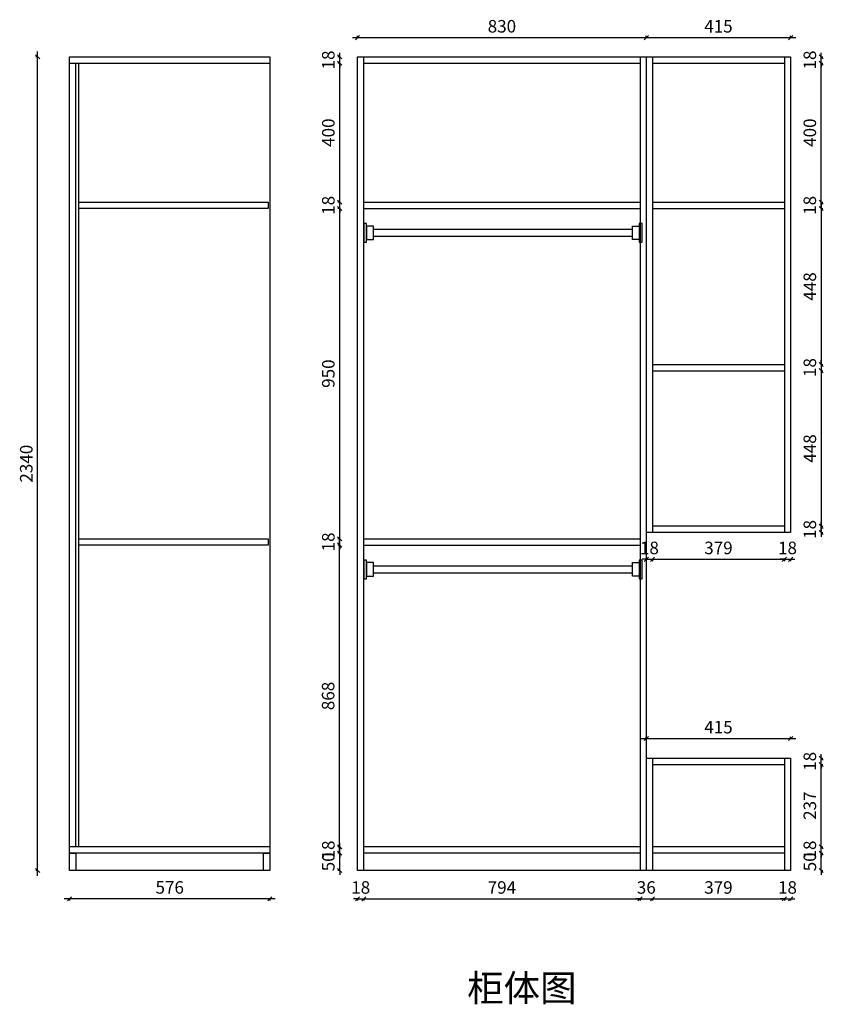
# Model space of a CAD drawing. Units: millimetres. Extents: x 2003 to 7760, y 18769 to 23117.
# Drawn here: x 2288 to 4598, y 18775 to 21606 of the extents above; entities that cross this region are included whole.
import ezdxf

# ---------------------------------------------------------------- set-up
doc = ezdxf.new("R2010")
doc.units = ezdxf.units.MM
doc.layers.get('Defpoints').update_dxf_attribs({"color": 47})
doc.layers.add('A-柜体', color=120, linetype='Continuous')
doc.styles.get("Standard").update_dxf_attribs({"font": 'arial.ttf'})
doc.styles.add('图框字', font='txt')
doc.dimstyles.new('亚太12', dxfattribs={"dimscale": 10, "dimtxt": 3.6, "dimasz": 1.2, "dimexe": 0.5, "dimexo": 100, "dimgap": 1, "dimtad": 1, "dimdec": 0, "dimtxsty": '图框字', "dimblk": 'OBLIQUE', "dimcen": 1, "dimdle": 1.5, "dimclrd": 251, "dimclre": 7, "dimclrt": 134, "dimadec": 0, "dimazin": 0, "dimtfac": 1, "dimtdec": 0, "dimtix": 1, "dimtmove": 2, "dimatfit": 3, "dimldrblk": '箭头', "dimfxl": 1.5, "dimfxlon": 1, "dimarcsym": 0})

# ---------------------------------------------------------------- blocks, each defined once
blk = doc.blocks.new('*U3')
at = {"color": 0}
for p, q in [((27.44, 10), (772.56, 10)), ((27.44, -10), (772.56, -10))]:
    blk.add_line(p, q, dxfattribs=at)
for points in [[(8, -27), (8, 27), (0, 27), (0, -27)], [(27.44, -19.44), (27.44, 19.44), (8, 19.44), (8, -19.44)], [(772.56, -19.44), (772.56, 19.44), (792, 19.44), (792, -19.44)], [(800, -27), (800, 27), (792, 27), (792, -27)]]:
    blk.add_lwpolyline(points, close=True, dxfattribs=at)
blk = doc.blocks.new('_Oblique')
at = {"color": 0, "linetype": 'ByBlock', "lineweight": -2}
blk.add_line((-0.5, -0.5), (0.5, 0.5), dxfattribs=at)
blk = doc.blocks.new('*D4')
at = {"color": 251, "linetype": 'ByBlock', "lineweight": -2, "transparency": 16777216}
blk.add_line((3244.2, 21554.8), (4104.2, 21554.8), dxfattribs=at)
at = {"color": 7, "lineweight": -2, "transparency": 16777216}
for p, q in [((3259.2, 21554.8), (3259.2, 21559.8)), ((4089.2, 21554.8), (4089.2, 21559.8))]:
    blk.add_line(p, q, dxfattribs=at)
at = {"layer": 'Defpoints', "color": 0, "transparency": 16777216}
for p in [(4089.2, 21554.8), (3259.2, 21499.5), (4089.2, 21499.5)]:
    blk.add_point(p, dxfattribs=at)
at = {"color": 251, "lineweight": -2, "transparency": 16777216, "xscale": 11.99999999999999, "yscale": 11.99999999999999, "zscale": 11.99999999999999, "rotation": 180}
blk.add_blockref('_Oblique', (3259.2, 21554.8), dxfattribs=at)
at = {"color": 251, "lineweight": -2, "transparency": 16777216, "xscale": 11.99999999999999, "yscale": 11.99999999999999, "zscale": 11.99999999999999}
blk.add_blockref('_Oblique', (4089.2, 21554.8), dxfattribs=at)
at = {"color": 134, "transparency": 16777216, "insert": (3674.2, 21582.8), "char_height": 36, "attachment_point": 5, "style": '图框字'}
blk.add_mtext('830', dxfattribs=at)
blk = doc.blocks.new('箭头')
at = {"layer": 'A-柜体'}
h = blk.add_hatch(color=255, dxfattribs=at)
h.dxf.hatch_style = 1
h.paths.add_polyline_path([(0, 0), (-1.06, 1.06), (-1.27, 0.85), (-0.42, 0), (-1.27, -0.85), (-1.06, -1.06)])
at = {"layer": 'A-柜体', "color": 255}
for p, q in [((-1.27, 0.85), (-1.06, 1.06)), ((-1.27, -0.85), (-1.06, -1.06))]:
    blk.add_line(p, q, dxfattribs=at)
for points in [[(-1.27, -0.85), (-0.42, 0), (-1.27, 0.85)], [(-1.06, -1.06), (0, 0), (-1.06, 1.06)]]:
    blk.add_lwpolyline(points, dxfattribs=at)
blk = doc.blocks.new('*D5')
at = {"color": 251, "linetype": 'ByBlock', "lineweight": -2, "transparency": 16777216}
blk.add_line((4074.2, 21554.8), (4519.2, 21554.8), dxfattribs=at)
at = {"color": 7, "lineweight": -2, "transparency": 16777216}
for p, q in [((4089.2, 21554.8), (4089.2, 21559.8)), ((4504.2, 21554.8), (4504.2, 21559.8))]:
    blk.add_line(p, q, dxfattribs=at)
at = {"layer": 'Defpoints', "color": 0, "transparency": 16777216}
for p in [(4504.2, 21554.8), (4089.2, 21499.5), (4504.2, 21499.5)]:
    blk.add_point(p, dxfattribs=at)
at = {"color": 251, "lineweight": -2, "transparency": 16777216, "xscale": 11.99999999999999, "yscale": 11.99999999999999, "zscale": 11.99999999999999, "rotation": 180}
blk.add_blockref('_Oblique', (4089.2, 21554.8), dxfattribs=at)
at = {"color": 251, "lineweight": -2, "transparency": 16777216, "xscale": 11.99999999999999, "yscale": 11.99999999999999, "zscale": 11.99999999999999}
blk.add_blockref('_Oblique', (4504.2, 21554.8), dxfattribs=at)
at = {"color": 134, "transparency": 16777216, "insert": (4296.7, 21582.8), "char_height": 36, "attachment_point": 5, "style": '图框字'}
blk.add_mtext('415', dxfattribs=at)
blk = doc.blocks.new('*D6')
at = {"color": 251, "linetype": 'ByBlock', "lineweight": -2, "transparency": 16777216}
for p, q in [((3259.2, 19078.1), (3247.2, 19078.1)), ((3259.2, 19078.1), (3277.2, 19078.1)), ((3277.2, 19078.1), (3289.2, 19078.1))]:
    blk.add_line(p, q, dxfattribs=at)
at = {"color": 7, "lineweight": -2, "transparency": 16777216}
for p, q in [((3259.2, 19078.1), (3259.2, 19073.1)), ((3277.2, 19078.1), (3277.2, 19073.1))]:
    blk.add_line(p, q, dxfattribs=at)
at = {"layer": 'Defpoints', "color": 0, "transparency": 16777216}
for p in [(3259.2, 19159.5), (3277.2, 19159.5), (3277.2, 19078.1)]:
    blk.add_point(p, dxfattribs=at)
at = {"color": 251, "lineweight": -2, "transparency": 16777216, "xscale": 11.99999999999999, "yscale": 11.99999999999999, "zscale": 11.99999999999999}
blk.add_blockref('_Oblique', (3259.2, 19078.1), dxfattribs=at)
at = {"color": 251, "lineweight": -2, "transparency": 16777216, "xscale": 11.99999999999999, "yscale": 11.99999999999999, "zscale": 11.99999999999999, "rotation": 180}
blk.add_blockref('_Oblique', (3277.2, 19078.1), dxfattribs=at)
at = {"color": 134, "transparency": 16777216, "insert": (3268.2, 19106.1), "char_height": 36, "attachment_point": 5, "style": '图框字'}
blk.add_mtext('18', dxfattribs=at)
blk = doc.blocks.new('*D7')
at = {"color": 251, "linetype": 'ByBlock', "lineweight": -2, "transparency": 16777216}
blk.add_line((3262.2, 19078.1), (4086.2, 19078.1), dxfattribs=at)
at = {"color": 7, "lineweight": -2, "transparency": 16777216}
for p, q in [((3277.2, 19078.1), (3277.2, 19073.1)), ((4071.2, 19078.1), (4071.2, 19073.1))]:
    blk.add_line(p, q, dxfattribs=at)
at = {"layer": 'Defpoints', "color": 0, "transparency": 16777216}
for p in [(3277.2, 19159.5), (4071.2, 19159.5), (4071.2, 19078.1)]:
    blk.add_point(p, dxfattribs=at)
at = {"color": 251, "lineweight": -2, "transparency": 16777216, "xscale": 11.99999999999999, "yscale": 11.99999999999999, "zscale": 11.99999999999999, "rotation": 180}
blk.add_blockref('_Oblique', (3277.2, 19078.1), dxfattribs=at)
at = {"color": 251, "lineweight": -2, "transparency": 16777216, "xscale": 11.99999999999999, "yscale": 11.99999999999999, "zscale": 11.99999999999999}
blk.add_blockref('_Oblique', (4071.2, 19078.1), dxfattribs=at)
at = {"color": 134, "transparency": 16777216, "insert": (3674.2, 19106.1), "char_height": 36, "attachment_point": 5, "style": '图框字'}
blk.add_mtext('794', dxfattribs=at)
blk = doc.blocks.new('*D8')
at = {"color": 251, "linetype": 'ByBlock', "lineweight": -2, "transparency": 16777216}
for p, q in [((4071.2, 19078.1), (4059.2, 19078.1)), ((4071.2, 19078.1), (4107.2, 19078.1)), ((4107.2, 19078.1), (4119.2, 19078.1))]:
    blk.add_line(p, q, dxfattribs=at)
at = {"color": 7, "lineweight": -2, "transparency": 16777216}
for p, q in [((4071.2, 19078.1), (4071.2, 19073.1)), ((4107.2, 19078.1), (4107.2, 19073.1))]:
    blk.add_line(p, q, dxfattribs=at)
at = {"layer": 'Defpoints', "color": 0, "transparency": 16777216}
for p in [(4071.2, 19159.5), (4107.2, 19159.5), (4107.2, 19078.1)]:
    blk.add_point(p, dxfattribs=at)
at = {"color": 251, "lineweight": -2, "transparency": 16777216, "xscale": 11.99999999999999, "yscale": 11.99999999999999, "zscale": 11.99999999999999}
blk.add_blockref('_Oblique', (4071.2, 19078.1), dxfattribs=at)
at = {"color": 251, "lineweight": -2, "transparency": 16777216, "xscale": 11.99999999999999, "yscale": 11.99999999999999, "zscale": 11.99999999999999, "rotation": 180}
blk.add_blockref('_Oblique', (4107.2, 19078.1), dxfattribs=at)
at = {"color": 134, "transparency": 16777216, "insert": (4089.2, 19106.1), "char_height": 36, "attachment_point": 5, "style": '图框字'}
blk.add_mtext('36', dxfattribs=at)
blk = doc.blocks.new('*D9')
at = {"color": 251, "linetype": 'ByBlock', "lineweight": -2, "transparency": 16777216}
blk.add_line((4092.2, 19078.1), (4501.2, 19078.1), dxfattribs=at)
at = {"color": 7, "lineweight": -2, "transparency": 16777216}
for p, q in [((4107.2, 19078.1), (4107.2, 19073.1)), ((4486.2, 19078.1), (4486.2, 19073.1))]:
    blk.add_line(p, q, dxfattribs=at)
at = {"layer": 'Defpoints', "color": 0, "transparency": 16777216}
for p in [(4107.2, 19159.5), (4486.2, 19159.5), (4486.2, 19078.1)]:
    blk.add_point(p, dxfattribs=at)
at = {"color": 251, "lineweight": -2, "transparency": 16777216, "xscale": 11.99999999999999, "yscale": 11.99999999999999, "zscale": 11.99999999999999, "rotation": 180}
blk.add_blockref('_Oblique', (4107.2, 19078.1), dxfattribs=at)
at = {"color": 251, "lineweight": -2, "transparency": 16777216, "xscale": 11.99999999999999, "yscale": 11.99999999999999, "zscale": 11.99999999999999}
blk.add_blockref('_Oblique', (4486.2, 19078.1), dxfattribs=at)
at = {"color": 134, "transparency": 16777216, "insert": (4296.7, 19106.1), "char_height": 36, "attachment_point": 5, "style": '图框字'}
blk.add_mtext('379', dxfattribs=at)
blk = doc.blocks.new('*D10')
at = {"color": 251, "linetype": 'ByBlock', "lineweight": -2, "transparency": 16777216}
for p, q in [((4486.2, 19078.1), (4474.2, 19078.1)), ((4486.2, 19078.1), (4504.2, 19078.1)), ((4504.2, 19078.1), (4516.2, 19078.1))]:
    blk.add_line(p, q, dxfattribs=at)
at = {"color": 7, "lineweight": -2, "transparency": 16777216}
for p, q in [((4486.2, 19078.1), (4486.2, 19073.1)), ((4504.2, 19078.1), (4504.2, 19073.1))]:
    blk.add_line(p, q, dxfattribs=at)
at = {"layer": 'Defpoints', "color": 0, "transparency": 16777216}
for p in [(4486.2, 19159.5), (4504.2, 19159.5), (4504.2, 19078.1)]:
    blk.add_point(p, dxfattribs=at)
at = {"color": 251, "lineweight": -2, "transparency": 16777216, "xscale": 11.99999999999999, "yscale": 11.99999999999999, "zscale": 11.99999999999999}
blk.add_blockref('_Oblique', (4486.2, 19078.1), dxfattribs=at)
at = {"color": 251, "lineweight": -2, "transparency": 16777216, "xscale": 11.99999999999999, "yscale": 11.99999999999999, "zscale": 11.99999999999999, "rotation": 180}
blk.add_blockref('_Oblique', (4504.2, 19078.1), dxfattribs=at)
at = {"color": 134, "transparency": 16777216, "insert": (4495.2, 19106.1), "char_height": 36, "attachment_point": 5, "style": '图框字'}
blk.add_mtext('18', dxfattribs=at)
blk = doc.blocks.new('*D11')
at = {"color": 251, "linetype": 'ByBlock', "lineweight": -2, "transparency": 16777216}
for p, q in [((4592.1, 19209.5), (4592.1, 19221.5)), ((4592.1, 19159.5), (4592.1, 19209.5)), ((4592.1, 19159.5), (4592.1, 19147.5))]:
    blk.add_line(p, q, dxfattribs=at)
at = {"color": 7, "lineweight": -2, "transparency": 16777216}
for p, q in [((4592.1, 19209.5), (4597.1, 19209.5)), ((4592.1, 19159.5), (4597.1, 19159.5))]:
    blk.add_line(p, q, dxfattribs=at)
at = {"layer": 'Defpoints', "color": 0, "transparency": 16777216}
for p in [(4486.2, 19209.5), (4592.1, 19209.5), (4486.2, 19159.5)]:
    blk.add_point(p, dxfattribs=at)
at = {"color": 251, "lineweight": -2, "transparency": 16777216, "xscale": 11.99999999999999, "yscale": 11.99999999999999, "zscale": 11.99999999999999}
for p, rotation in [((4592.1, 19209.5), 270), ((4592.1, 19159.5), 90)]:
    blk.add_blockref('_Oblique', p, dxfattribs=dict(at, rotation=rotation))
at = {"color": 134, "transparency": 16777216, "insert": (4564.1, 19184.5), "char_height": 36, "attachment_point": 5, "rotation": 90, "style": '图框字'}
blk.add_mtext('50', dxfattribs=at)
blk = doc.blocks.new('*D12')
at = {"color": 251, "linetype": 'ByBlock', "lineweight": -2, "transparency": 16777216}
for p, q in [((4592.1, 19227.5), (4592.1, 19239.5)), ((4592.1, 19209.5), (4592.1, 19227.5)), ((4592.1, 19209.5), (4592.1, 19197.5))]:
    blk.add_line(p, q, dxfattribs=at)
at = {"color": 7, "lineweight": -2, "transparency": 16777216}
for p, q in [((4592.1, 19227.5), (4597.1, 19227.5)), ((4592.1, 19209.5), (4597.1, 19209.5))]:
    blk.add_line(p, q, dxfattribs=at)
at = {"layer": 'Defpoints', "color": 0, "transparency": 16777216}
for p in [(4486.2, 19227.5), (4592.1, 19227.5), (4486.2, 19209.5)]:
    blk.add_point(p, dxfattribs=at)
at = {"color": 251, "lineweight": -2, "transparency": 16777216, "xscale": 11.99999999999999, "yscale": 11.99999999999999, "zscale": 11.99999999999999}
for p, rotation in [((4592.1, 19227.5), 270), ((4592.1, 19209.5), 90)]:
    blk.add_blockref('_Oblique', p, dxfattribs=dict(at, rotation=rotation))
at = {"color": 134, "transparency": 16777216, "insert": (4564.1, 19218.5), "char_height": 36, "attachment_point": 5, "rotation": 90, "style": '图框字'}
blk.add_mtext('18', dxfattribs=at)
blk = doc.blocks.new('*D13')
at = {"color": 251, "linetype": 'ByBlock', "lineweight": -2, "transparency": 16777216}
blk.add_line((4592.1, 19212.5), (4592.1, 19479.5), dxfattribs=at)
at = {"color": 7, "lineweight": -2, "transparency": 16777216}
for p, q in [((4592.1, 19464.5), (4597.1, 19464.5)), ((4592.1, 19227.5), (4597.1, 19227.5))]:
    blk.add_line(p, q, dxfattribs=at)
at = {"layer": 'Defpoints', "color": 0, "transparency": 16777216}
for p in [(4486.2, 19464.5), (4592.1, 19464.5), (4486.2, 19227.5)]:
    blk.add_point(p, dxfattribs=at)
at = {"color": 251, "lineweight": -2, "transparency": 16777216, "xscale": 11.99999999999999, "yscale": 11.99999999999999, "zscale": 11.99999999999999}
for p, rotation in [((4592.1, 19464.5), 90), ((4592.1, 19227.5), 270)]:
    blk.add_blockref('_Oblique', p, dxfattribs=dict(at, rotation=rotation))
at = {"color": 134, "transparency": 16777216, "insert": (4564.1, 19346), "char_height": 36, "attachment_point": 5, "rotation": 90, "style": '图框字'}
blk.add_mtext('237', dxfattribs=at)
blk = doc.blocks.new('*D14')
at = {"color": 251, "linetype": 'ByBlock', "lineweight": -2, "transparency": 16777216}
for p, q in [((4592.1, 19482.5), (4592.1, 19494.5)), ((4592.1, 19464.5), (4592.1, 19482.5)), ((4592.1, 19464.5), (4592.1, 19452.5))]:
    blk.add_line(p, q, dxfattribs=at)
at = {"color": 7, "lineweight": -2, "transparency": 16777216}
for p, q in [((4592.1, 19482.5), (4597.1, 19482.5)), ((4592.1, 19464.5), (4597.1, 19464.5))]:
    blk.add_line(p, q, dxfattribs=at)
at = {"layer": 'Defpoints', "color": 0, "transparency": 16777216}
for p in [(4486.2, 19482.5), (4592.1, 19482.5), (4486.2, 19464.5)]:
    blk.add_point(p, dxfattribs=at)
at = {"color": 251, "lineweight": -2, "transparency": 16777216, "xscale": 11.99999999999999, "yscale": 11.99999999999999, "zscale": 11.99999999999999}
for p, rotation in [((4592.1, 19482.5), 270), ((4592.1, 19464.5), 90)]:
    blk.add_blockref('_Oblique', p, dxfattribs=dict(at, rotation=rotation))
at = {"color": 134, "transparency": 16777216, "insert": (4564.1, 19473.5), "char_height": 36, "attachment_point": 5, "rotation": 90, "style": '图框字'}
blk.add_mtext('18', dxfattribs=at)
blk = doc.blocks.new('*D15')
at = {"color": 251, "linetype": 'ByBlock', "lineweight": -2, "transparency": 16777216}
for p, q in [((4592.1, 20149.5), (4592.1, 20161.5)), ((4592.1, 20131.5), (4592.1, 20149.5)), ((4592.1, 20131.5), (4592.1, 20119.5))]:
    blk.add_line(p, q, dxfattribs=at)
at = {"color": 7, "lineweight": -2, "transparency": 16777216}
for p, q in [((4592.1, 20149.5), (4597.1, 20149.5)), ((4592.1, 20131.5), (4597.1, 20131.5))]:
    blk.add_line(p, q, dxfattribs=at)
at = {"layer": 'Defpoints', "color": 0, "transparency": 16777216}
for p in [(4486.2, 20149.5), (4592.1, 20149.5), (4486.2, 20131.5)]:
    blk.add_point(p, dxfattribs=at)
at = {"color": 251, "lineweight": -2, "transparency": 16777216, "xscale": 11.99999999999999, "yscale": 11.99999999999999, "zscale": 11.99999999999999}
for p, rotation in [((4592.1, 20149.5), 270), ((4592.1, 20131.5), 90)]:
    blk.add_blockref('_Oblique', p, dxfattribs=dict(at, rotation=rotation))
at = {"color": 134, "transparency": 16777216, "insert": (4564.1, 20140.5), "char_height": 36, "attachment_point": 5, "rotation": 90, "style": '图框字'}
blk.add_mtext('18', dxfattribs=at)
blk = doc.blocks.new('*D16')
at = {"color": 251, "linetype": 'ByBlock', "lineweight": -2, "transparency": 16777216}
for p, q in [((4592.1, 21081.5), (4592.1, 21093.5)), ((4592.1, 21063.5), (4592.1, 21081.5)), ((4592.1, 21063.5), (4592.1, 21051.5))]:
    blk.add_line(p, q, dxfattribs=at)
at = {"color": 7, "lineweight": -2, "transparency": 16777216}
for p, q in [((4592.1, 21081.5), (4597.1, 21081.5)), ((4592.1, 21063.5), (4597.1, 21063.5))]:
    blk.add_line(p, q, dxfattribs=at)
at = {"layer": 'Defpoints', "color": 0, "transparency": 16777216}
for p in [(4486.2, 21081.5), (4592.1, 21081.5), (4486.2, 21063.5)]:
    blk.add_point(p, dxfattribs=at)
at = {"color": 251, "lineweight": -2, "transparency": 16777216, "xscale": 11.99999999999999, "yscale": 11.99999999999999, "zscale": 11.99999999999999}
for p, rotation in [((4592.1, 21081.5), 270), ((4592.1, 21063.5), 90)]:
    blk.add_blockref('_Oblique', p, dxfattribs=dict(at, rotation=rotation))
at = {"color": 134, "transparency": 16777216, "insert": (4564.1, 21072.5), "char_height": 36, "attachment_point": 5, "rotation": 90, "style": '图框字'}
blk.add_mtext('18', dxfattribs=at)
blk = doc.blocks.new('*D17')
at = {"color": 251, "linetype": 'ByBlock', "lineweight": -2, "transparency": 16777216}
blk.add_line((4592.1, 21066.5), (4592.1, 21496.5), dxfattribs=at)
at = {"color": 7, "lineweight": -2, "transparency": 16777216}
for p, q in [((4592.1, 21481.5), (4597.1, 21481.5)), ((4592.1, 21081.5), (4597.1, 21081.5))]:
    blk.add_line(p, q, dxfattribs=at)
at = {"layer": 'Defpoints', "color": 0, "transparency": 16777216}
for p in [(4486.2, 21481.5), (4592.1, 21481.5), (4486.2, 21081.5)]:
    blk.add_point(p, dxfattribs=at)
at = {"color": 251, "lineweight": -2, "transparency": 16777216, "xscale": 11.99999999999999, "yscale": 11.99999999999999, "zscale": 11.99999999999999}
for p, rotation in [((4592.1, 21481.5), 90), ((4592.1, 21081.5), 270)]:
    blk.add_blockref('_Oblique', p, dxfattribs=dict(at, rotation=rotation))
at = {"color": 134, "transparency": 16777216, "insert": (4564.1, 21281.5), "char_height": 36, "attachment_point": 5, "rotation": 90, "style": '图框字'}
blk.add_mtext('400', dxfattribs=at)
blk = doc.blocks.new('*D18')
at = {"color": 251, "linetype": 'ByBlock', "lineweight": -2, "transparency": 16777216}
for p, q in [((4592.1, 21499.5), (4592.1, 21511.5)), ((4592.1, 21481.5), (4592.1, 21499.5)), ((4592.1, 21481.5), (4592.1, 21469.5))]:
    blk.add_line(p, q, dxfattribs=at)
at = {"color": 7, "lineweight": -2, "transparency": 16777216}
for p, q in [((4592.1, 21499.5), (4597.1, 21499.5)), ((4592.1, 21481.5), (4597.1, 21481.5))]:
    blk.add_line(p, q, dxfattribs=at)
at = {"layer": 'Defpoints', "color": 0, "transparency": 16777216}
for p in [(4486.2, 21499.5), (4592.1, 21499.5), (4486.2, 21481.5)]:
    blk.add_point(p, dxfattribs=at)
at = {"color": 251, "lineweight": -2, "transparency": 16777216, "xscale": 11.99999999999999, "yscale": 11.99999999999999, "zscale": 11.99999999999999}
for p, rotation in [((4592.1, 21499.5), 270), ((4592.1, 21481.5), 90)]:
    blk.add_blockref('_Oblique', p, dxfattribs=dict(at, rotation=rotation))
at = {"color": 134, "transparency": 16777216, "insert": (4564.1, 21490.5), "char_height": 36, "attachment_point": 5, "rotation": 90, "style": '图框字'}
blk.add_mtext('18', dxfattribs=at)
blk = doc.blocks.new('*D19')
at = {"color": 7, "lineweight": -2, "transparency": 16777216}
for p, q in [((3207.8, 19209.5), (3202.8, 19209.5)), ((3207.8, 19159.5), (3202.8, 19159.5))]:
    blk.add_line(p, q, dxfattribs=at)
at = {"color": 251, "linetype": 'ByBlock', "lineweight": -2, "transparency": 16777216}
for p, q in [((3207.8, 19209.5), (3207.8, 19221.5)), ((3207.8, 19159.5), (3207.8, 19209.5)), ((3207.8, 19159.5), (3207.8, 19147.5))]:
    blk.add_line(p, q, dxfattribs=at)
at = {"layer": 'Defpoints', "color": 0, "transparency": 16777216}
for p in [(3207.8, 19209.5), (3277.2, 19209.5), (3277.2, 19159.5)]:
    blk.add_point(p, dxfattribs=at)
at = {"color": 251, "lineweight": -2, "transparency": 16777216, "xscale": 11.99999999999999, "yscale": 11.99999999999999, "zscale": 11.99999999999999}
for p, rotation in [((3207.8, 19209.5), 270), ((3207.8, 19159.5), 90)]:
    blk.add_blockref('_Oblique', p, dxfattribs=dict(at, rotation=rotation))
at = {"color": 134, "transparency": 16777216, "insert": (3179.8, 19184.5), "char_height": 36, "attachment_point": 5, "rotation": 90, "style": '图框字'}
blk.add_mtext('50', dxfattribs=at)
blk = doc.blocks.new('*D20')
at = {"color": 7, "lineweight": -2, "transparency": 16777216}
for p, q in [((3207.8, 19227.5), (3202.8, 19227.5)), ((3207.8, 19209.5), (3202.8, 19209.5))]:
    blk.add_line(p, q, dxfattribs=at)
at = {"color": 251, "linetype": 'ByBlock', "lineweight": -2, "transparency": 16777216}
for p, q in [((3207.8, 19227.5), (3207.8, 19239.5)), ((3207.8, 19209.5), (3207.8, 19227.5)), ((3207.8, 19209.5), (3207.8, 19197.5))]:
    blk.add_line(p, q, dxfattribs=at)
at = {"layer": 'Defpoints', "color": 0, "transparency": 16777216}
for p in [(3207.8, 19227.5), (3277.2, 19227.5), (3277.2, 19209.5)]:
    blk.add_point(p, dxfattribs=at)
at = {"color": 251, "lineweight": -2, "transparency": 16777216, "xscale": 11.99999999999999, "yscale": 11.99999999999999, "zscale": 11.99999999999999}
for p, rotation in [((3207.8, 19227.5), 270), ((3207.8, 19209.5), 90)]:
    blk.add_blockref('_Oblique', p, dxfattribs=dict(at, rotation=rotation))
at = {"color": 134, "transparency": 16777216, "insert": (3179.8, 19218.5), "char_height": 36, "attachment_point": 5, "rotation": 90, "style": '图框字'}
blk.add_mtext('18', dxfattribs=at)
blk = doc.blocks.new('*D21')
at = {"color": 7, "lineweight": -2, "transparency": 16777216}
for p, q in [((3207.8, 20113.5), (3202.8, 20113.5)), ((3207.8, 20095.5), (3202.8, 20095.5))]:
    blk.add_line(p, q, dxfattribs=at)
at = {"color": 251, "linetype": 'ByBlock', "lineweight": -2, "transparency": 16777216}
for p, q in [((3207.8, 20113.5), (3207.8, 20125.5)), ((3207.8, 20095.5), (3207.8, 20113.5)), ((3207.8, 20095.5), (3207.8, 20083.5))]:
    blk.add_line(p, q, dxfattribs=at)
at = {"layer": 'Defpoints', "color": 0, "transparency": 16777216}
for p in [(3207.8, 20113.5), (3277.2, 20113.5), (3277.2, 20095.5)]:
    blk.add_point(p, dxfattribs=at)
at = {"color": 251, "lineweight": -2, "transparency": 16777216, "xscale": 11.99999999999999, "yscale": 11.99999999999999, "zscale": 11.99999999999999}
for p, rotation in [((3207.8, 20113.5), 270), ((3207.8, 20095.5), 90)]:
    blk.add_blockref('_Oblique', p, dxfattribs=dict(at, rotation=rotation))
at = {"color": 134, "transparency": 16777216, "insert": (3179.8, 20104.5), "char_height": 36, "attachment_point": 5, "rotation": 90, "style": '图框字'}
blk.add_mtext('18', dxfattribs=at)
blk = doc.blocks.new('*D22')
at = {"color": 251, "linetype": 'ByBlock', "lineweight": -2, "transparency": 16777216}
blk.add_line((3207.8, 20098.5), (3207.8, 21078.5), dxfattribs=at)
at = {"color": 7, "lineweight": -2, "transparency": 16777216}
for p, q in [((3207.8, 21063.5), (3202.8, 21063.5)), ((3207.8, 20113.5), (3202.8, 20113.5))]:
    blk.add_line(p, q, dxfattribs=at)
at = {"layer": 'Defpoints', "color": 0, "transparency": 16777216}
for p in [(3207.8, 21063.5), (3277.2, 21063.5), (3277.2, 20113.5)]:
    blk.add_point(p, dxfattribs=at)
at = {"color": 251, "lineweight": -2, "transparency": 16777216, "xscale": 11.99999999999999, "yscale": 11.99999999999999, "zscale": 11.99999999999999}
for p, rotation in [((3207.8, 21063.5), 90), ((3207.8, 20113.5), 270)]:
    blk.add_blockref('_Oblique', p, dxfattribs=dict(at, rotation=rotation))
at = {"color": 134, "transparency": 16777216, "insert": (3179.8, 20588.5), "char_height": 36, "attachment_point": 5, "rotation": 90, "style": '图框字'}
blk.add_mtext('950', dxfattribs=at)
blk = doc.blocks.new('*D23')
at = {"color": 7, "lineweight": -2, "transparency": 16777216}
for p, q in [((3207.8, 21081.5), (3202.8, 21081.5)), ((3207.8, 21063.5), (3202.8, 21063.5))]:
    blk.add_line(p, q, dxfattribs=at)
at = {"color": 251, "linetype": 'ByBlock', "lineweight": -2, "transparency": 16777216}
for p, q in [((3207.8, 21081.5), (3207.8, 21093.5)), ((3207.8, 21063.5), (3207.8, 21081.5)), ((3207.8, 21063.5), (3207.8, 21051.5))]:
    blk.add_line(p, q, dxfattribs=at)
at = {"layer": 'Defpoints', "color": 0, "transparency": 16777216}
for p in [(3207.8, 21081.5), (3277.2, 21081.5), (3277.2, 21063.5)]:
    blk.add_point(p, dxfattribs=at)
at = {"color": 251, "lineweight": -2, "transparency": 16777216, "xscale": 11.99999999999999, "yscale": 11.99999999999999, "zscale": 11.99999999999999}
for p, rotation in [((3207.8, 21081.5), 270), ((3207.8, 21063.5), 90)]:
    blk.add_blockref('_Oblique', p, dxfattribs=dict(at, rotation=rotation))
at = {"color": 134, "transparency": 16777216, "insert": (3179.8, 21072.5), "char_height": 36, "attachment_point": 5, "rotation": 90, "style": '图框字'}
blk.add_mtext('18', dxfattribs=at)
blk = doc.blocks.new('*D24')
at = {"color": 251, "linetype": 'ByBlock', "lineweight": -2, "transparency": 16777216}
blk.add_line((3207.8, 21066.5), (3207.8, 21496.5), dxfattribs=at)
at = {"color": 7, "lineweight": -2, "transparency": 16777216}
for p, q in [((3207.8, 21481.5), (3202.8, 21481.5)), ((3207.8, 21081.5), (3202.8, 21081.5))]:
    blk.add_line(p, q, dxfattribs=at)
at = {"layer": 'Defpoints', "color": 0, "transparency": 16777216}
for p in [(3207.8, 21481.5), (3277.2, 21481.5), (3277.2, 21081.5)]:
    blk.add_point(p, dxfattribs=at)
at = {"color": 251, "lineweight": -2, "transparency": 16777216, "xscale": 11.99999999999999, "yscale": 11.99999999999999, "zscale": 11.99999999999999}
for p, rotation in [((3207.8, 21481.5), 90), ((3207.8, 21081.5), 270)]:
    blk.add_blockref('_Oblique', p, dxfattribs=dict(at, rotation=rotation))
at = {"color": 134, "transparency": 16777216, "insert": (3179.8, 21281.5), "char_height": 36, "attachment_point": 5, "rotation": 90, "style": '图框字'}
blk.add_mtext('400', dxfattribs=at)
blk = doc.blocks.new('*D25')
at = {"color": 7, "lineweight": -2, "transparency": 16777216}
for p, q in [((3207.8, 21499.5), (3202.8, 21499.5)), ((3207.8, 21481.5), (3202.8, 21481.5))]:
    blk.add_line(p, q, dxfattribs=at)
at = {"color": 251, "linetype": 'ByBlock', "lineweight": -2, "transparency": 16777216}
for p, q in [((3207.8, 21499.5), (3207.8, 21511.5)), ((3207.8, 21481.5), (3207.8, 21499.5)), ((3207.8, 21481.5), (3207.8, 21469.5))]:
    blk.add_line(p, q, dxfattribs=at)
at = {"layer": 'Defpoints', "color": 0, "transparency": 16777216}
for p in [(3207.8, 21499.5), (3277.2, 21499.5), (3277.2, 21481.5)]:
    blk.add_point(p, dxfattribs=at)
at = {"color": 251, "lineweight": -2, "transparency": 16777216, "xscale": 11.99999999999999, "yscale": 11.99999999999999, "zscale": 11.99999999999999}
for p, rotation in [((3207.8, 21499.5), 270), ((3207.8, 21481.5), 90)]:
    blk.add_blockref('_Oblique', p, dxfattribs=dict(at, rotation=rotation))
at = {"color": 134, "transparency": 16777216, "insert": (3179.8, 21490.5), "char_height": 36, "attachment_point": 5, "rotation": 90, "style": '图框字'}
blk.add_mtext('18', dxfattribs=at)
blk = doc.blocks.new('*D26')
at = {"color": 251, "linetype": 'ByBlock', "lineweight": -2, "transparency": 16777216}
blk.add_line((3207.3, 19212.5), (3207.3, 20110.5), dxfattribs=at)
at = {"color": 7, "lineweight": -2, "transparency": 16777216}
for p, q in [((3207.3, 20095.5), (3202.3, 20095.5)), ((3207.3, 19227.5), (3202.3, 19227.5))]:
    blk.add_line(p, q, dxfattribs=at)
at = {"layer": 'Defpoints', "color": 0, "transparency": 16777216}
for p in [(3207.3, 20095.5), (3331.4, 20095.5), (3331.4, 19227.5)]:
    blk.add_point(p, dxfattribs=at)
at = {"color": 251, "lineweight": -2, "transparency": 16777216, "xscale": 11.99999999999999, "yscale": 11.99999999999999, "zscale": 11.99999999999999}
for p, rotation in [((3207.3, 20095.5), 90), ((3207.3, 19227.5), 270)]:
    blk.add_blockref('_Oblique', p, dxfattribs=dict(at, rotation=rotation))
at = {"color": 134, "transparency": 16777216, "insert": (3179.3, 19661.5), "char_height": 36, "attachment_point": 5, "rotation": 90, "style": '图框字'}
blk.add_mtext('868', dxfattribs=at)
blk = doc.blocks.new('*D27')
at = {"color": 251, "linetype": 'ByBlock', "lineweight": -2, "transparency": 16777216}
blk.add_line((4074.2, 19539.1), (4519.2, 19539.1), dxfattribs=at)
at = {"color": 7, "lineweight": -2, "transparency": 16777216}
for p, q in [((4089.2, 19539.1), (4089.2, 19544.1)), ((4504.2, 19539.1), (4504.2, 19544.1))]:
    blk.add_line(p, q, dxfattribs=at)
at = {"layer": 'Defpoints', "color": 0, "transparency": 16777216}
for p in [(4504.2, 19539.1), (4089.2, 19482.5), (4504.2, 19482.5)]:
    blk.add_point(p, dxfattribs=at)
at = {"color": 251, "lineweight": -2, "transparency": 16777216, "xscale": 11.99999999999999, "yscale": 11.99999999999999, "zscale": 11.99999999999999, "rotation": 180}
blk.add_blockref('_Oblique', (4089.2, 19539.1), dxfattribs=at)
at = {"color": 251, "lineweight": -2, "transparency": 16777216, "xscale": 11.99999999999999, "yscale": 11.99999999999999, "zscale": 11.99999999999999}
blk.add_blockref('_Oblique', (4504.2, 19539.1), dxfattribs=at)
at = {"color": 134, "transparency": 16777216, "insert": (4296.7, 19567.1), "char_height": 36, "attachment_point": 5, "style": '图框字'}
blk.add_mtext('415', dxfattribs=at)
blk = doc.blocks.new('*D28')
at = {"color": 251, "linetype": 'ByBlock', "lineweight": -2, "transparency": 16777216}
blk.add_line((4592.1, 21078.5), (4592.1, 20600), dxfattribs=at)
at = {"color": 7, "lineweight": -2, "transparency": 16777216}
for p, q in [((4592.1, 21063.5), (4597.1, 21063.5)), ((4592.1, 20615), (4597.1, 20615))]:
    blk.add_line(p, q, dxfattribs=at)
at = {"layer": 'Defpoints', "color": 0, "transparency": 16777216}
for p in [(4486.2, 21063.5), (4486.2, 20615), (4592.1, 20615)]:
    blk.add_point(p, dxfattribs=at)
at = {"color": 251, "lineweight": -2, "transparency": 16777216, "xscale": 11.99999999999999, "yscale": 11.99999999999999, "zscale": 11.99999999999999}
for p, rotation in [((4592.1, 21063.5), 90), ((4592.1, 20615), 270)]:
    blk.add_blockref('_Oblique', p, dxfattribs=dict(at, rotation=rotation))
at = {"color": 134, "transparency": 16777216, "insert": (4564.1, 20839.2), "char_height": 36, "attachment_point": 5, "rotation": 90, "style": '图框字'}
blk.add_mtext('448', dxfattribs=at)
blk = doc.blocks.new('*D29')
at = {"color": 251, "linetype": 'ByBlock', "lineweight": -2, "transparency": 16777216}
for p, q in [((4592.1, 20615), (4592.1, 20627)), ((4592.1, 20615), (4592.1, 20597)), ((4592.1, 20597), (4592.1, 20585))]:
    blk.add_line(p, q, dxfattribs=at)
at = {"color": 7, "lineweight": -2, "transparency": 16777216}
for p, q in [((4592.1, 20615), (4597.1, 20615)), ((4592.1, 20597), (4597.1, 20597))]:
    blk.add_line(p, q, dxfattribs=at)
at = {"layer": 'Defpoints', "color": 0, "transparency": 16777216}
for p in [(4486.2, 20615), (4486.2, 20597), (4592.1, 20597)]:
    blk.add_point(p, dxfattribs=at)
at = {"color": 251, "lineweight": -2, "transparency": 16777216, "xscale": 11.99999999999999, "yscale": 11.99999999999999, "zscale": 11.99999999999999}
for p, rotation in [((4592.1, 20615), 270), ((4592.1, 20597), 90)]:
    blk.add_blockref('_Oblique', p, dxfattribs=dict(at, rotation=rotation))
at = {"color": 134, "transparency": 16777216, "insert": (4564.1, 20606), "char_height": 36, "attachment_point": 5, "rotation": 90, "style": '图框字'}
blk.add_mtext('18', dxfattribs=at)
blk = doc.blocks.new('*D30')
at = {"color": 251, "linetype": 'ByBlock', "lineweight": -2, "transparency": 16777216}
blk.add_line((4592.1, 20612), (4592.1, 20134.5), dxfattribs=at)
at = {"color": 7, "lineweight": -2, "transparency": 16777216}
for p, q in [((4592.1, 20597), (4597.1, 20597)), ((4592.1, 20149.5), (4597.1, 20149.5))]:
    blk.add_line(p, q, dxfattribs=at)
at = {"layer": 'Defpoints', "color": 0, "transparency": 16777216}
for p in [(4486.2, 20597), (4486.2, 20149.5), (4592.1, 20149.5)]:
    blk.add_point(p, dxfattribs=at)
at = {"color": 251, "lineweight": -2, "transparency": 16777216, "xscale": 11.99999999999999, "yscale": 11.99999999999999, "zscale": 11.99999999999999}
for p, rotation in [((4592.1, 20597), 90), ((4592.1, 20149.5), 270)]:
    blk.add_blockref('_Oblique', p, dxfattribs=dict(at, rotation=rotation))
at = {"color": 134, "transparency": 16777216, "insert": (4564.1, 20373.2), "char_height": 36, "attachment_point": 5, "rotation": 90, "style": '图框字'}
blk.add_mtext('448', dxfattribs=at)
blk = doc.blocks.new('*D31')
at = {"color": 251, "linetype": 'ByBlock', "lineweight": -2, "transparency": 16777216}
for p, q in [((4089.2, 20054.6), (4077.2, 20054.6)), ((4089.2, 20054.6), (4107.2, 20054.6)), ((4107.2, 20054.6), (4119.2, 20054.6))]:
    blk.add_line(p, q, dxfattribs=at)
at = {"color": 7, "lineweight": -2, "transparency": 16777216}
for p, q in [((4089.2, 20054.6), (4089.2, 20049.6)), ((4107.2, 20054.6), (4107.2, 20049.6))]:
    blk.add_line(p, q, dxfattribs=at)
at = {"layer": 'Defpoints', "color": 0, "transparency": 16777216}
for p in [(4089.2, 20131.5), (4107.2, 20131.5), (4107.2, 20054.6)]:
    blk.add_point(p, dxfattribs=at)
at = {"color": 251, "lineweight": -2, "transparency": 16777216, "xscale": 11.99999999999999, "yscale": 11.99999999999999, "zscale": 11.99999999999999}
blk.add_blockref('_Oblique', (4089.2, 20054.6), dxfattribs=at)
at = {"color": 251, "lineweight": -2, "transparency": 16777216, "xscale": 11.99999999999999, "yscale": 11.99999999999999, "zscale": 11.99999999999999, "rotation": 180}
blk.add_blockref('_Oblique', (4107.2, 20054.6), dxfattribs=at)
at = {"color": 134, "transparency": 16777216, "insert": (4098.2, 20082.6), "char_height": 36, "attachment_point": 5, "style": '图框字'}
blk.add_mtext('18', dxfattribs=at)
blk = doc.blocks.new('*D32')
at = {"color": 251, "linetype": 'ByBlock', "lineweight": -2, "transparency": 16777216}
blk.add_line((4092.2, 20054.6), (4501.2, 20054.6), dxfattribs=at)
at = {"color": 7, "lineweight": -2, "transparency": 16777216}
for p, q in [((4107.2, 20054.6), (4107.2, 20049.6)), ((4486.2, 20054.6), (4486.2, 20049.6))]:
    blk.add_line(p, q, dxfattribs=at)
at = {"layer": 'Defpoints', "color": 0, "transparency": 16777216}
for p in [(4107.2, 20131.5), (4486.2, 20131.5), (4486.2, 20054.6)]:
    blk.add_point(p, dxfattribs=at)
at = {"color": 251, "lineweight": -2, "transparency": 16777216, "xscale": 11.99999999999999, "yscale": 11.99999999999999, "zscale": 11.99999999999999, "rotation": 180}
blk.add_blockref('_Oblique', (4107.2, 20054.6), dxfattribs=at)
at = {"color": 251, "lineweight": -2, "transparency": 16777216, "xscale": 11.99999999999999, "yscale": 11.99999999999999, "zscale": 11.99999999999999}
blk.add_blockref('_Oblique', (4486.2, 20054.6), dxfattribs=at)
at = {"color": 134, "transparency": 16777216, "insert": (4296.7, 20082.6), "char_height": 36, "attachment_point": 5, "style": '图框字'}
blk.add_mtext('379', dxfattribs=at)
blk = doc.blocks.new('*D33')
at = {"color": 251, "linetype": 'ByBlock', "lineweight": -2, "transparency": 16777216}
for p, q in [((4486.2, 20054.6), (4474.2, 20054.6)), ((4486.2, 20054.6), (4504.2, 20054.6)), ((4504.2, 20054.6), (4516.2, 20054.6))]:
    blk.add_line(p, q, dxfattribs=at)
at = {"color": 7, "lineweight": -2, "transparency": 16777216}
for p, q in [((4486.2, 20054.6), (4486.2, 20049.6)), ((4504.2, 20054.6), (4504.2, 20049.6))]:
    blk.add_line(p, q, dxfattribs=at)
at = {"layer": 'Defpoints', "color": 0, "transparency": 16777216}
for p in [(4486.2, 20131.5), (4504.2, 20131.5), (4504.2, 20054.6)]:
    blk.add_point(p, dxfattribs=at)
at = {"color": 251, "lineweight": -2, "transparency": 16777216, "xscale": 11.99999999999999, "yscale": 11.99999999999999, "zscale": 11.99999999999999}
blk.add_blockref('_Oblique', (4486.2, 20054.6), dxfattribs=at)
at = {"color": 251, "lineweight": -2, "transparency": 16777216, "xscale": 11.99999999999999, "yscale": 11.99999999999999, "zscale": 11.99999999999999, "rotation": 180}
blk.add_blockref('_Oblique', (4504.2, 20054.6), dxfattribs=at)
at = {"color": 134, "transparency": 16777216, "insert": (4495.2, 20082.6), "char_height": 36, "attachment_point": 5, "style": '图框字'}
blk.add_mtext('18', dxfattribs=at)
blk = doc.blocks.new('*D57')
at = {"color": 251, "linetype": 'ByBlock', "lineweight": -2, "transparency": 16777216}
blk.add_line((3022.2, 19078.3), (2416.2, 19078.3), dxfattribs=at)
at = {"color": 7, "lineweight": -2, "transparency": 16777216}
for p, q in [((2431.2, 19078.3), (2431.2, 19073.3)), ((3007.2, 19078.3), (3007.2, 19073.3))]:
    blk.add_line(p, q, dxfattribs=at)
at = {"layer": 'Defpoints', "color": 0, "transparency": 16777216}
for p in [(2431.2, 19184.5), (3007.2, 19184.5), (2431.2, 19078.3)]:
    blk.add_point(p, dxfattribs=at)
at = {"color": 251, "lineweight": -2, "transparency": 16777216, "xscale": 11.99999999999999, "yscale": 11.99999999999999, "zscale": 11.99999999999999, "rotation": 180}
blk.add_blockref('_Oblique', (2431.2, 19078.3), dxfattribs=at)
at = {"color": 251, "lineweight": -2, "transparency": 16777216, "xscale": 11.99999999999999, "yscale": 11.99999999999999, "zscale": 11.99999999999999}
blk.add_blockref('_Oblique', (3007.2, 19078.3), dxfattribs=at)
at = {"color": 134, "transparency": 16777216, "insert": (2719.2, 19106.3), "char_height": 36, "attachment_point": 5, "style": '图框字'}
blk.add_mtext('576', dxfattribs=at)
blk = doc.blocks.new('*D58')
at = {"color": 7, "lineweight": -2, "transparency": 16777216}
for p, q in [((2339.5, 21499.5), (2334.5, 21499.5)), ((2339.5, 19159.5), (2334.5, 19159.5))]:
    blk.add_line(p, q, dxfattribs=at)
at = {"color": 251, "linetype": 'ByBlock', "lineweight": -2, "transparency": 16777216}
blk.add_line((2339.5, 19144.5), (2339.5, 21514.5), dxfattribs=at)
at = {"layer": 'Defpoints', "color": 0, "transparency": 16777216}
for p in [(2339.5, 21499.5), (2487.4, 21499.5), (2487.4, 19159.5)]:
    blk.add_point(p, dxfattribs=at)
at = {"color": 251, "lineweight": -2, "transparency": 16777216, "xscale": 11.99999999999999, "yscale": 11.99999999999999, "zscale": 11.99999999999999}
for p, rotation in [((2339.5, 21499.5), 90), ((2339.5, 19159.5), 270)]:
    blk.add_blockref('_Oblique', p, dxfattribs=dict(at, rotation=rotation))
at = {"color": 134, "transparency": 16777216, "insert": (2311.5, 20329.5), "char_height": 36, "attachment_point": 5, "rotation": 90, "style": '图框字'}
blk.add_mtext('2340', dxfattribs=at)

msp = doc.modelspace()

# ---------------------------------------------------------------- linework, layer by layer
at = {"color": 124}
for p, q in [((2431.2, 19159.5), (2431.2, 21499.5)), ((2431.2, 21499.5), (3007.2, 21499.5)), ((3007.2, 21499.5), (3007.2, 19159.5)), ((3259.2, 21499.5), (4504.2, 21499.5)), ((3259.2, 19159.5), (3259.2, 21499.5)), ((3277.2, 19159.5), (3277.2, 21499.5)), ((4071.2, 21499.5), (4071.2, 19159.5)), ((4089.2, 21499.5), (4089.2, 19159.5)), ((4107.2, 21499.5), (4107.2, 20131.5)), ((4486.2, 21499.5), (4486.2, 20131.5)), ((4504.2, 21499.5), (4504.2, 20131.5)), ((2431.2, 21481.5), (3007.2, 21481.5)), ((2449.2, 19227.5), (2449.2, 21481.5)), ((2458.2, 19227.5), (2458.2, 21481.5)), ((3277.2, 21481.5), (4071.2, 21481.5)), ((4107.2, 21481.5), (4486.2, 21481.5)), ((3277.2, 21081.5), (4071.2, 21081.5)), ((4107.2, 21081.5), (4486.2, 21081.5)), ((3277.2, 21063.5), (4071.2, 21063.5)), ((4107.2, 21063.5), (4486.2, 21063.5)), ((4107.2, 20615), (4486.2, 20615)), ((4107.2, 20597), (4486.2, 20597)), ((4486.2, 20149.5), (4107.2, 20149.5)), ((3277.2, 20113.5), (4071.2, 20113.5)), ((4504.2, 20131.5), (4089.2, 20131.5)), ((3277.2, 20095.5), (4071.2, 20095.5)), ((4089.2, 19482.5), (4504.2, 19482.5)), ((4107.2, 19482.5), (4107.2, 19159.5)), ((4486.2, 19482.5), (4486.2, 19159.5)), ((4504.2, 19482.5), (4504.2, 19159.5)), ((4107.2, 19464.5), (4486.2, 19464.5)), ((3007.2, 19227.5), (2431.2, 19227.5)), ((4071.2, 19227.5), (3277.2, 19227.5)), ((4486.2, 19227.5), (4107.2, 19227.5)), ((3007.2, 19209.5), (2431.2, 19209.5)), ((4071.2, 19209.5), (3277.2, 19209.5)), ((4486.2, 19209.5), (4107.2, 19209.5)), ((3007.2, 19159.5), (2431.2, 19159.5)), ((4504.2, 19159.5), (3259.2, 19159.5))]:
    msp.add_line(p, q, dxfattribs=at)
for points in [[(2458.2, 21081.5), (3002.2, 21081.5), (3002.2, 21063.5), (2458.2, 21063.5)], [(2458.2, 20113.5), (3002.2, 20113.5), (3002.2, 20095.5), (2458.2, 20095.5)], [(2431.2, 19209.5), (2449.2, 19209.5), (2449.2, 19159.5), (2431.2, 19159.5)], [(2989.2, 19209.5), (3007.2, 19209.5), (3007.2, 19159.5), (2989.2, 19159.5)]]:
    msp.add_lwpolyline(points, close=True, dxfattribs=at)

# ---------------------------------------------------------------- block references
for p in [(3277.2, 20993.5), (3277.2, 20025.5)]:
    msp.add_blockref('*U3', p)

# ---------------------------------------------------------------- texts
at = {"color": 0, "linetype": 'ByBlock', "lineweight": -3, "insert": (3574.3, 18860), "char_height": 76.867, "width": 3766.062, "attachment_point": 1}
msp.add_mtext('{\\fSimSun|b0|i0|c134|p54;柜体图}', dxfattribs=at)

# ---------------------------------------------------------------- dimensions: what is measured, and where the dimension line sits
at = {"color": 124}
for base, p1, p2, picture, middle in [((4089.2, 21554.8), (3259.2, 21499.5), (4089.2, 21499.5), '*D4', (3674.2, 21582.8)), ((4504.2, 21554.8), (4089.2, 21499.5), (4504.2, 21499.5), '*D5', (4296.7, 21582.8)), ((4107.2, 20054.6), (4089.2, 20131.5), (4107.2, 20131.5), '*D31', (4098.2, 20082.6)), ((4486.2, 20054.6), (4107.2, 20131.5), (4486.2, 20131.5), '*D32', (4296.7, 20082.6)), ((4504.2, 20054.6), (4486.2, 20131.5), (4504.2, 20131.5), '*D33', (4495.2, 20082.6)), ((4504.2, 19539.1), (4089.2, 19482.5), (4504.2, 19482.5), '*D27', (4296.7, 19567.1)), ((2431.2, 19078.3), (3007.2, 19184.5), (2431.2, 19184.5), '*D57', (2719.2, 19106.3)), ((3277.2, 19078.1), (3259.2, 19159.5), (3277.2, 19159.5), '*D6', (3268.2, 19106.1)), ((4071.2, 19078.1), (3277.2, 19159.5), (4071.2, 19159.5), '*D7', (3674.2, 19106.1)), ((4107.2, 19078.1), (4071.2, 19159.5), (4107.2, 19159.5), '*D8', (4089.2, 19106.1)), ((4486.2, 19078.1), (4107.2, 19159.5), (4486.2, 19159.5), '*D9', (4296.7, 19106.1)), ((4504.2, 19078.1), (4486.2, 19159.5), (4504.2, 19159.5), '*D10', (4495.2, 19106.1))]:
    dim = msp.add_linear_dim(base=base, p1=p1, p2=p2, dimstyle='亚太12', dxfattribs=at)
    dim.commit()
    dim.dimension.update_dxf_attribs({"geometry": picture, "text_midpoint": middle})
for base, p1, p2, picture, middle in [((2339.5, 21499.5), (2487.4, 19159.5), (2487.4, 21499.5), '*D58', (2311.5, 20329.5)), ((3207.8, 21499.5), (3277.2, 21481.5), (3277.2, 21499.5), '*D25', (3179.8, 21490.5)), ((3207.8, 21481.5), (3277.2, 21081.5), (3277.2, 21481.5), '*D24', (3179.8, 21281.5)), ((4592.1, 21499.5), (4486.2, 21481.5), (4486.2, 21499.5), '*D18', (4564.1, 21490.5)), ((4592.1, 21481.5), (4486.2, 21081.5), (4486.2, 21481.5), '*D17', (4564.1, 21281.5)), ((3207.8, 21081.5), (3277.2, 21063.5), (3277.2, 21081.5), '*D23', (3179.8, 21072.5)), ((4592.1, 21081.5), (4486.2, 21063.5), (4486.2, 21081.5), '*D16', (4564.1, 21072.5)), ((3207.8, 21063.5), (3277.2, 20113.5), (3277.2, 21063.5), '*D22', (3179.8, 20588.5)), ((4592.1441, 20615.048), (4486.1548, 21063.4515), (4486.1548, 20615.048), '*D28', (4564.1441, 20839.2498)), ((4592.1, 20597), (4486.2, 20615), (4486.2, 20597), '*D29', (4564.1, 20606)), ((4592.1441, 20149.4515), (4486.1548, 20597.048), (4486.1548, 20149.4515), '*D30', (4564.1441, 20373.2498)), ((4592.1, 20149.5), (4486.2, 20131.5), (4486.2, 20149.5), '*D15', (4564.1, 20140.5)), ((3207.3, 20095.5), (3331.4, 19227.5), (3331.4, 20095.5), '*D26', (3179.3, 19661.5)), ((3207.8, 20113.5), (3277.2, 20095.5), (3277.2, 20113.5), '*D21', (3179.8, 20104.5)), ((4592.1, 19482.5), (4486.2, 19464.5), (4486.2, 19482.5), '*D14', (4564.1, 19473.5)), ((4592.1, 19464.5), (4486.2, 19227.5), (4486.2, 19464.5), '*D13', (4564.1, 19346)), ((3207.8, 19227.5), (3277.2, 19209.5), (3277.2, 19227.5), '*D20', (3179.8, 19218.5)), ((4592.1, 19227.5), (4486.2, 19209.5), (4486.2, 19227.5), '*D12', (4564.1, 19218.5)), ((3207.8, 19209.5), (3277.2, 19159.5), (3277.2, 19209.5), '*D19', (3179.8, 19184.5)), ((4592.1, 19209.5), (4486.2, 19159.5), (4486.2, 19209.5), '*D11', (4564.1, 19184.5))]:
    dim = msp.add_linear_dim(base=base, p1=p1, p2=p2, angle=90, dimstyle='亚太12', dxfattribs=at)
    dim.commit()
    dim.dimension.update_dxf_attribs({"geometry": picture, "text_midpoint": middle})

doc.saveas('drawing.dxf')
